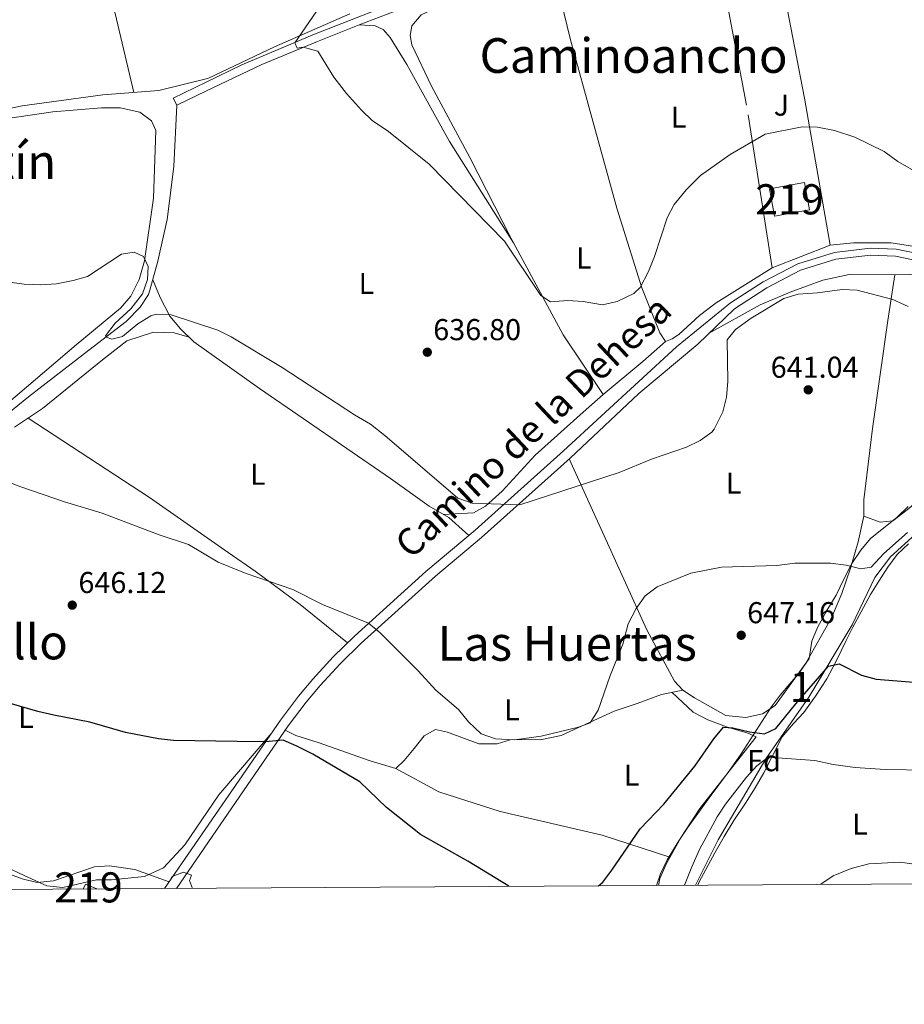
# Model space of a CAD drawing. Units: metres. Extents: x 539265 to 546133, y 4719291 to 4723960.
# Drawn here: x 545561 to 545855, y 4719291 to 4719618 of the extents above; entities that cross this region are included whole.
import ezdxf
from ezdxf.enums import TextEntityAlignment as Align

# ---------------------------------------------------------------- set-up
doc = ezdxf.new("R2010")
doc.units = ezdxf.units.M
doc.header["$MEASUREMENT"] = 0
doc.linetypes.add('DGN Style 2', pattern=[85.68690000000001, 51.41214, -34.27476000000001])
doc.linetypes.add('DGN Style 3', pattern=[119.96166000000002, 85.68690000000001, -34.27476000000001])
for name, color, linetype, lineweight in [('Nivel 15', 7, 'Continuous', 0), ('Nivel 20', 7, 'Continuous', 0), ('Nivel 21', 7, 'Continuous', 0), ('Nivel 26', 7, 'Continuous', 0), ('Nivel 35', 7, 'Continuous', 0), ('Nivel 36', 7, 'Continuous', 0), ('Nivel 37', 7, 'Continuous', 0), ('Nivel 4', 7, 'Continuous', 0), ('Nivel 41', 7, 'Continuous', 0), ('Nivel 44', 7, 'Continuous', 0), ('Nivel 45', 7, 'Continuous', 0), ('Nivel 48', 7, 'Continuous', 0), ('Nivel 49', 7, 'Continuous', 0), ('Nivel 5', 7, 'Continuous', 0), ('Nivel 52', 7, 'Continuous', 0), ('Nivel 57', 7, 'Continuous', 0), ('Nivel 61', 7, 'Continuous', 0), ('Nivel 7', 7, 'Continuous', 0)]:
    doc.layers.add(name, color=color, linetype=linetype, lineweight=lineweight)
doc.styles.add('Style-Arial', font='txt')
doc.styles.add('Style-Arial Narrow', font='txt')
doc.styles.add('Style-Helvetica-Narrow-Oblique', font='txt')
doc.styles.add('Style-Times New Roman', font='txt')

# ---------------------------------------------------------------- blocks, each defined once
blk = doc.blocks.new('5PATER')
at = {"layer": 'Nivel 7', "linetype": 'Continuous', "lineweight": 0}
h = blk.add_hatch(color=51, dxfattribs=at)
edge = h.paths.add_edge_path()
edge.add_ellipse((0.001121919602155685, 0.002228993922472), major_axis=(-1.095731442372465, -1.110710699892244), ratio=0.9994222409660318, start_angle=0, end_angle=360)

msp = doc.modelspace()

# ---------------------------------------------------------------- linework, layer by layer
at = {"layer": 'Nivel 15', "color": 51, "linetype": 'Continuous', "lineweight": 13, "extrusion": (0.002136334814780053, 0.02345859960075789, 0.9997225265934195), "elevation": 112537.885998266, "flags": 128}
msp.add_lwpolyline([(-115323.9528546706, -4748027.812136855), (-115324.5111921653, -4748029.510241456), (-115328.3926606923, -4748028.236663003)], dxfattribs=at)
at = {"layer": 'Nivel 15', "color": 51, "linetype": 'Continuous', "lineweight": 13}
msp.add_polyline3d([(545811.870000001, 4719552.83, 642.77), (545810.2300000004, 4719561.949999999, 642.71), (545821.879999999, 4719564.050000001, 642.6800000000001), (545823.5199999996, 4719554.93, 642.6800000000001), (545811.870000001, 4719552.83, 642.77)], dxfattribs=at)
at = {"layer": 'Nivel 20', "color": 7, "linetype": 'DGN Style 2', "lineweight": 0}
msp.add_polyline3d([(545812.9100000001, 4719637.869999999, 630.95), (545821.870000001, 4719592.029999999, 633.89), (545830.3099999987, 4719543.23, 637.22), (545811.1099999994, 4719535.710000001, 638.03), (545802.5899999999, 4719589.710000001, 633.14), (545793.75, 4719636.59, 631.16), (545812.9100000001, 4719637.869999999, 630.95)], dxfattribs=at)
at = {"layer": 'Nivel 21', "color": 7, "linetype": 'Continuous', "lineweight": 0}
for points in [[(545613.5199999996, 4719589.67, 636.19), (545623.4400000013, 4719594.41, 635.88), (545641.8000000007, 4719603.17, 635.3000000000001), (545660.2699999996, 4719610.77, 634.12), (545674.0899999999, 4719616.310000001, 632.88), (545683.3900000006, 4719619.890000001, 632.14), (545690, 4719622.33, 631.96), (545704.1600000001, 4719627.310000001, 631.8100000000001), (545719.8000000007, 4719632.23, 631.07), (545733.0500000007, 4719635, 630.5500000000001), (545742.7800000012, 4719636.140000001, 630.08), (545758.3200000003, 4719636.68, 629.45), (545785.5399999991, 4719638.689999999, 629.47), (545803.9800000004, 4719640.050000001, 629.0500000000001), (545818.1600000001, 4719640.689999999, 628.54), (545843.6700000018, 4719642.040000001, 628.48), (545851.7899999991, 4719641.65, 628.51), (545872.1999999993, 4719638.939999999, 628.12), (545896.4400000013, 4719637.25, 627.5500000000001), (545922.629999999, 4719636.029999999, 626.59)], [(545890.5599999987, 4719531.210000001, 635.25), (545882.2300000004, 4719532.630000001, 635.64), (545866.3099999987, 4719536.640000001, 636.03), (545851.9800000004, 4719539.550000001, 636.39), (545843.7100000009, 4719539.93, 636.9), (545832.2399999984, 4719538.540000001, 637.32), (545820.5599999987, 4719534.91, 637.5600000000001), (545809.3099999987, 4719529.050000001, 638.04), (545798.5599999987, 4719522.15, 638.9), (545786.4299999997, 4719510.43, 638.8100000000001), (545766.8299999982, 4719493.960000001, 638.85), (545744.0500000007, 4719472.59, 638.9), (545714.6499999985, 4719446.24, 640.5500000000001), (545699.370000001, 4719433.439999999, 642.14), (545674.7100000009, 4719411.210000001, 645.53), (545667.7100000009, 4719404.35, 646.5500000000001), (545661.0700000003, 4719397.15, 647.57), (545656.4499999993, 4719391.630000001, 648.28), (545650.5500000007, 4719383.790000001, 649.17), (545634.4499999993, 4719360.369999999, 651.84), (545613.4400000013, 4719329.779999999, 655.33)]]:
    msp.add_polyline3d(points, dxfattribs=at)
at = {"layer": 'Nivel 21', "color": 7, "linetype": 'DGN Style 3', "lineweight": 0}
for points in [[(545682.4699999988, 4719622.35, 632.14), (545659.2800000012, 4719613.199999999, 634.12), (545635.1600000001, 4719603.01, 635.52), (545623.3099999987, 4719597.300000001, 635.87), (545612.3900000006, 4719592.029999999, 636.19), (545613.5199999996, 4719589.67, 636.19)], [(545613.5199999996, 4719589.67, 636.19), (545612.5599999987, 4719569.290000001, 637.02), (545610.3099999987, 4719551.790000001, 637.72), (545607.2699999996, 4719537.949999999, 638.26), (545604.6400000006, 4719528.33, 638.95), (545604.1099999994, 4719526.83, 639.04), (545601.4400000013, 4719522.609999999, 639.1), (545596.7699999996, 4719517.91, 639.4300000000001), (545584.3200000003, 4719508.34, 639.3000000000001), (545564.370000001, 4719492.880000001, 640.52), (545548.8200000003, 4719480.310000001, 641.24)], [(545866.8299999982, 4719538.91, 636.03), (545852.2699999996, 4719541.869999999, 636.39), (545843.629999999, 4719542.27, 636.9), (545831.75, 4719540.83, 637.32), (545819.6700000018, 4719537.07, 637.5600000000001), (545808.1499999985, 4719531.07, 638.04), (545797.3099999987, 4719524.109999999, 638.1800000000001), (545779.4100000001, 4719509.439999999, 638.46), (545741.9100000001, 4719474.99, 638.9), (545712.5500000007, 4719448.67, 640.5500000000001), (545696.1499999985, 4719434.91, 642.29), (545672.5, 4719413.550000001, 645.53), (545665.3999999985, 4719406.59, 646.5500000000001), (545658.6499999985, 4719399.27, 647.57), (545653.9299999997, 4719393.630000001, 648.28), (545647.9400000013, 4719385.67, 649.17), (545634.1999999993, 4719365.689999999, 651.45), (545609.5199999996, 4719329.76, 655.54)]]:
    msp.add_polyline3d(points, dxfattribs=at)
at = {"layer": 'Nivel 35', "color": 92, "linetype": 'DGN Style 3', "lineweight": 0}
for points in [[(545772.7800000012, 4719330.790000001, 653), (545774.0799999982, 4719334.6, 652.95), (545776.3099999987, 4719339.25, 652.77), (545780.1499999985, 4719345.630000001, 652.44), (545783.0300000012, 4719349.869999999, 652.44), (545790.1499999985, 4719359.869999999, 651.39), (545796.9899999984, 4719368.91, 651.36), (545800.7899999991, 4719374.51, 651.03), (545810.7899999991, 4719389.949999999, 650.97), (545813.7399999984, 4719393.92, 650.5600000000001), (545820.1400000006, 4719401.41, 648.64), (545823.3900000006, 4719406.109999999, 647.88), (545824.2699999996, 4719411.790000001, 647.67), (545826.1000000015, 4719416.42, 647.25), (545829.2300000004, 4719422.029999999, 646.83), (545832.3099999987, 4719427.07, 646.95), (545834.7899999991, 4719432.189999999, 646.6800000000001), (545837.5500000007, 4719437.630000001, 645.78), (545840.5100000016, 4719442.029999999, 645.48), (545843.75, 4719445.869999999, 644.46), (545852.5100000016, 4719452.91, 643.83), (545856.2300000004, 4719456.51, 643.71)], [(545856.3500000015, 4719444.17, 647.0600000000001), (545852.5899999999, 4719440.58, 647.54), (545849.4699999988, 4719436.42, 648.6), (545846.4699999988, 4719431.710000001, 649.0500000000001), (545843.75, 4719427.310000001, 648.78), (545840.5899999999, 4719421.550000001, 649.14), (545837.9100000001, 4719416.51, 648.9), (545835.6900000013, 4719412.040000001, 649.3100000000001), (545832.3900000006, 4719405.15, 650.73), (545829.2699999996, 4719399.390000001, 651.6), (545825.5100000016, 4719393.550000001, 652.02), (545821.629999999, 4719388.189999999, 653.19), (545818.1900000013, 4719384.57, 652.79), (545814.4299999997, 4719380.1, 653.14), (545808.3500000015, 4719368.189999999, 653.73), (545805.4299999997, 4719363.15, 654.72), (545802.2699999996, 4719358.109999999, 654.84), (545798.3500000015, 4719352.35, 655.71), (545795.2300000004, 4719347.07, 656.37), (545792.0300000012, 4719341.630000001, 656.46), (545786.9299999997, 4719331.960000001, 656.38), (545786.4499999993, 4719330.880000001, 656.3100000000001)]]:
    msp.add_polyline3d(points, dxfattribs=at)
at = {"layer": 'Nivel 36', "color": 92, "linetype": 'Continuous', "lineweight": 0, "extrusion": (-0.5316289052746025, -0.1128486691448259, 0.8394259258259595), "elevation": -822121.4738023975, "flags": 128}
msp.add_lwpolyline([(-4503523.04809791, 1270980.601677373), (-4503480.601893324, 1270983.361698419), (-4503438.757062079, 1270984.410506416)], dxfattribs=at)
at = {"layer": 'Nivel 36', "color": 92, "linetype": 'Continuous', "lineweight": 0}
for points in [[(545812.9100000001, 4719637.869999999, 630.32), (545865.2699999996, 4719635.710000001, 629.75), (545890.4299999997, 4719632.67, 629.84), (545900.870000001, 4719632.43, 629.72), (545908.5100000016, 4719631.790000001, 629.42), (545911.8299999982, 4719630.109999999, 629.54), (545912.1499999985, 4719625.390000001, 629.66), (545911.4699999988, 4719607.550000001, 629.96), (545906.6700000018, 4719582.99, 631.85), (545899.1900000013, 4719561.390000001, 633.29), (545895.9499999993, 4719554.43, 633.5), (545892.2300000004, 4719546.91, 634.52), (545889.1099999994, 4719543.15, 635.33), (545885.4299999997, 4719541.07, 635.27), (545880.1900000013, 4719540.029999999, 635.75), (545865.3900000006, 4719541.630000001, 636.17), (545850.5899999999, 4719544.029999999, 636.89), (545838.1499999985, 4719544.029999999, 637.3100000000001), (545830.3099999987, 4719543.23, 637.49)], [(545811.1099999994, 4719535.710000001, 638.03), (545792.5100000016, 4719524.109999999, 637.28), (545787.0300000012, 4719519.869999999, 637.1), (545780.1499999985, 4719513.630000001, 636.83), (545777.9499999993, 4719512.189999999, 636.65), (545775.75, 4719511.23, 636.47), (545773.870000001, 4719514.189999999, 636.2), (545767.9100000001, 4719529.07, 634.7), (545759.5500000007, 4719555.550000001, 633.23), (545751.5500000007, 4719584.35, 631.64), (545744.1900000013, 4719611.310000001, 630.6800000000001), (545738.75, 4719633.710000001, 630.38), (545759.3099999987, 4719634.189999999, 630.5), (545775.2699999996, 4719635.23, 630.26), (545790.4699999988, 4719636.83, 630.11), (545793.75, 4719636.59, 631.16)], [(545775.75, 4719511.23, 636.47), (545768.2300000004, 4719504.59, 637.19), (545755.0700000003, 4719493.630000001, 636.86), (545741.7100000009, 4719513.470000001, 635.39), (545724.5500000007, 4719545.390000001, 633.2), (545710.7899999991, 4719572.27, 632.72), (545698.0700000003, 4719596.029999999, 632.0600000000001), (545691.5899999999, 4719609.710000001, 632.09), (545690.9899999984, 4719612.75, 632.1800000000001), (545691.5500000007, 4719615.949999999, 632.15), (545694.5899999999, 4719619.630000001, 632.0600000000001), (545699.7899999991, 4719622.109999999, 631.91), (545712.1499999985, 4719626.59, 631.61), (545727.8299999982, 4719631.310000001, 631.37), (545738.75, 4719633.710000001, 630.38)], [(545670.9499999993, 4719620.029999999, 634.26), (545645.9499999993, 4719608.99, 635.61), (545623.8299999982, 4719598.51, 636.1800000000001), (545623.25, 4719598.380000001, 636.21), (545607.5500000007, 4719594.59, 637.08), (545588.9899999984, 4719593.07, 637.53), (545562.1900000013, 4719589.470000001, 637.89), (545541.4200000018, 4719585.15, 638.34)], [(545725.2800000012, 4719544.029999999, 633.29), (545703.9899999984, 4719577.630000001, 632.72), (545689.9100000001, 4719603.15, 632.8100000000001), (545684.3099999987, 4719612.109999999, 633.26), (545681.9899999984, 4719614.83, 633.41), (545679.3900000006, 4719615.949999999, 633.44), (545674.0899999999, 4719616.310000001, 632.88)], [(545549.75, 4719584.109999999, 639.42), (545572.3900000006, 4719587.470000001, 639.3000000000001), (545588.5100000016, 4719588.75, 639.1800000000001), (545594.75, 4719588.83, 638.82), (545601.3099999987, 4719587.390000001, 638.67), (545605.1099999994, 4719584.43, 638.79), (545606.629999999, 4719581.310000001, 638.91), (545605.8299999982, 4719558.83, 639.1800000000001), (545602.7899999991, 4719538.029999999, 640.02), (545601.0700000003, 4719531.790000001, 640.17), (545598.2699999996, 4719526.35, 640.35), (545594.8599999994, 4719522.35, 640.77), (545580.1799999997, 4719510.189999999, 641.4300000000001), (545543.3399999999, 4719478.83, 642.63)], [(545851.7899999991, 4719533.390000001, 639.17), (545836.7100000009, 4719533.550000001, 639.35), (545827.9499999993, 4719531.630000001, 639.74), (545817.0700000003, 4719527.630000001, 639.71), (545807.1099999994, 4719523.390000001, 639.62), (545790.0300000012, 4719513.91, 638.75)], [(545870.9899999984, 4719470.74, 641.87), (545867.8299999982, 4719466.67, 642.32), (545861.4299999997, 4719460.109999999, 642.89), (545855.9499999993, 4719455.390000001, 643.49), (545851.1900000013, 4719451.790000001, 643.58), (545846.9100000001, 4719451.310000001, 643.61), (545841.5500000007, 4719453.310000001, 643.64), (545841.5500000007, 4719458.75, 643.4), (545844.4299999997, 4719482.43, 641.63), (545849.4699999988, 4719518.189999999, 639.47), (545851.7899999991, 4719533.390000001, 639.11), (545856.7899999991, 4719533.470000001, 638.87), (545863.0300000012, 4719532.59, 638.72), (545871.4299999997, 4719530.189999999, 638.33), (545875.4699999988, 4719528.109999999, 638.36), (545879.1099999994, 4719524.189999999, 638.42), (545880.2300000004, 4719518.27, 638.51), (545877.2300000004, 4719510.59, 638.8100000000001), (545872.9899999984, 4719501.949999999, 639.11), (545872.1499999985, 4719496.189999999, 639.77), (545873.2100000009, 4719487.710000001, 640.28)], [(545605.5599999987, 4719531.710000001, 638.71), (545608.0700000003, 4719525.869999999, 639.3100000000001), (545611.1900000013, 4719519.710000001, 639.4300000000001), (545614.7899999991, 4719515.470000001, 639.82), (545619.2300000004, 4719511.15, 640.0600000000001), (545627.6400000006, 4719505.15, 640.0500000000001), (545640.9899999984, 4719495.630000001, 640.03), (545684.4299999997, 4719465.790000001, 640.3000000000001), (545697.3099999987, 4719456.59, 640.27), (545703.870000001, 4719452.83, 640.21), (545710.4600000009, 4719446.92, 640.77)], [(545617.6700000018, 4719512.66, 639.98), (545612.7100000009, 4719514.109999999, 640.5500000000001), (545605.7800000012, 4719514.35, 640.82), (545596.9400000013, 4719511.470000001, 641.39), (545588.8599999994, 4719505.23, 641.51), (545569.0199999996, 4719489.07, 643.4), (545559.7399999984, 4719482.83, 644.42)], [(545701.9800000004, 4719453.91, 640.23), (545711.9899999984, 4719454.43, 639.78), (545715.9899999984, 4719456.59, 639.51), (545721.4699999988, 4719461.630000001, 639.36), (545732.4699999988, 4719473.550000001, 637.98), (545748.3900000006, 4719487.790000001, 637.44), (545755.0700000003, 4719493.630000001, 636.86)], [(545564.2399999984, 4719485.85, 643.9300000000001), (545604.5, 4719459.470000001, 643.78), (545630.6499999985, 4719441.290000001, 644.36), (545639.5799999982, 4719435.07, 644.5600000000001), (545654.5, 4719424.029999999, 645.19), (545670.1499999985, 4719411.25, 645.87)], [(545841.5500000007, 4719453.310000001, 643.25), (545839.6700000018, 4719444.83, 644.39), (545837.1499999985, 4719436.109999999, 645.08), (545834.1900000013, 4719427.630000001, 645.74), (545830.7899999991, 4719419.550000001, 646.61), (545822.2699999996, 4719404.51, 648.17), (545812.1099999994, 4719390.51, 649.73), (545807.9499999993, 4719387.710000001, 649.94), (545802.3900000006, 4719386.51, 649.88), (545795.7100000009, 4719387.15, 649.34), (545785.3099999987, 4719392.99, 648.32), (545781.5100000016, 4719395.630000001, 647.87), (545778.75, 4719398.59, 647.51), (545769.5100000016, 4719415.550000001, 645.59), (545754.3099999987, 4719449.23, 642.5), (545743.75, 4719472.35, 639.11)], [(545785.6900000013, 4719330.880000001, 657.14), (545793.1499999985, 4719345.949999999, 656.09), (545809.0300000012, 4719372.83, 654.5600000000001), (545823.2699999996, 4719393.310000001, 651.53), (545837.7100000009, 4719417.23, 648.89), (545845.2300000004, 4719432.99, 647.42), (545850.3500000015, 4719439.790000001, 647.0600000000001), (545858.629999999, 4719447.390000001, 646.5500000000001), (545861.3900000006, 4719448.51, 646.52), (545864.3500000015, 4719448.67, 646.58), (545867.5899999999, 4719445.390000001, 646.7), (545869.2300000004, 4719438.75, 647.36), (545875.2100000009, 4719416.779999999, 648.8000000000001)], [(545781.5100000016, 4719395.630000001, 646.47), (545774.4299999997, 4719394.109999999, 646.38), (545766.3500000015, 4719391.15, 645.99), (545758.7100000009, 4719388.59, 645.99), (545741.0700000003, 4719380.51, 646.2), (545734.0700000003, 4719379.15, 646.0500000000001), (545728.8200000003, 4719379.23, 645.99), (545724.1400000006, 4719379.15, 646.38), (545719.8200000003, 4719377.790000001, 646.2), (545713.8200000003, 4719377.790000001, 646.26), (545703.4200000018, 4719381.630000001, 646.26), (545699.3399999999, 4719382.51, 646.23), (545695.620000001, 4719380.43, 646.95), (545692.3399999999, 4719376.27, 647.3100000000001), (545688.9800000004, 4719372.27, 648.0600000000001), (545686.2199999988, 4719369.550000001, 647.58), (545677.7399999984, 4719372.109999999, 648.21), (545660.4600000009, 4719378.27, 649.53), (545653.0599999987, 4719380.59, 649.08), (545649.5, 4719382.27, 649.11)], [(545773.3500000015, 4719330.800000001, 652.46), (545773.870000001, 4719333.07, 652.32), (545776.0300000012, 4719338.109999999, 652.17), (545780.870000001, 4719346.83, 651.96), (545787.0700000003, 4719356.27, 651.84), (545805.8299999982, 4719380.109999999, 650.52), (545803.0300000012, 4719381.310000001, 650.5500000000001), (545795.9899999984, 4719383.390000001, 649.86), (545789.7100000009, 4719385.710000001, 648.8100000000001), (545784.9100000001, 4719388.27, 648.21), (545777.9100000001, 4719394.859999999, 648.03)], [(545556.8599999994, 4719336.91, 654.11), (545562.8599999994, 4719334.109999999, 653.84), (545570.379999999, 4719330.67, 654.11), (545575.6999999993, 4719330.109999999, 654.02), (545586.9400000013, 4719332.67, 654.32), (545591.8599999994, 4719332.67, 654.32), (545602.8200000003, 4719333.710000001, 653.9), (545609.1400000006, 4719336.67, 653.63), (545616.2600000016, 4719344.27, 652.94), (545627.5399999991, 4719360.83, 651.47), (545634.0700000003, 4719368.529999999, 650.79), (545645.0500000007, 4719381.470000001, 649.65)], [(545777.1900000013, 4719340.210000001, 651.54), (545754.7399999984, 4719347.470000001, 649.08), (545720.8599999994, 4719355.310000001, 646.8000000000001), (545700.5399999991, 4719361.869999999, 647.34), (545686.2199999988, 4719369.550000001, 648.0600000000001)]]:
    msp.add_polyline3d(points, dxfattribs=at)
at = {"layer": 'Nivel 4', "color": 30, "linetype": 'Continuous', "lineweight": 30, "elevation": 650, "flags": 128}
for points in [[(545753.4699999988, 4719330.67), (545754.8999999985, 4719331.869999999), (545757.9600000009, 4719335.83), (545767.3399999999, 4719349.58), (545775.1099999994, 4719357.790000001), (545785.4699999988, 4719370.35), (545791.7100000009, 4719379.470000001), (545794.9499999993, 4719383.33), (545798.1099999994, 4719383.07), (545803.5500000007, 4719381.710000001), (545808.5100000016, 4719381.060000001), (545812.3099999987, 4719382.91), (545818.9100000001, 4719391.07), (545829.75, 4719403.550000001), (545833.3099999987, 4719404.27), (545840.7399999984, 4719400.51), (545845.5799999982, 4719399.220000001), (545858.1099999994, 4719398.27)], [(545723.7199999988, 4719330.48), (545723.6799999997, 4719330.5), (545710.1000000015, 4719338.83), (545694.3999999985, 4719347.67), (545683.1700000018, 4719356.68), (545674.3399999999, 4719365.15), (545658.6700000018, 4719374.290000001), (545653.4100000001, 4719377.02), (545648.8200000003, 4719378.99), (545642.9899999984, 4719378.48), (545633.6000000015, 4719378.560000001), (545612.4200000018, 4719378.83), (545607.4600000009, 4719379.470000001), (545596.5, 4719381.550000001), (545584.6600000001, 4719385.01), (545572.6999999993, 4719387.23), (545567.4200000018, 4719388.51), (545544.8500000015, 4719395.07)]]:
    msp.add_lwpolyline(points, dxfattribs=at)
at = {"layer": 'Nivel 49', "color": 7, "linetype": 'Continuous', "lineweight": 0, "extrusion": (-0.2353255613662928, -0.00154932703167274, 0.9719153665589345), "elevation": -135111.4118619314, "flags": 128}
msp.add_lwpolyline([(-4715635.352356514, 560798.862925142), (-4715635.352356514, 560784.7976096496)], dxfattribs=at)
at = {"layer": 'Nivel 49', "color": 7, "linetype": 'Continuous', "lineweight": 0, "extrusion": (0.002242101744171208, 1.005426791108165e-05, 0.9999974864361812), "elevation": 1934.359233167093, "flags": 128}
msp.add_lwpolyline([(545584.110689085, 4719329.59078997), (545579.6506778747, 4719329.570789969)], dxfattribs=at)
at = {"layer": 'Nivel 5', "color": 30, "linetype": 'Continuous', "lineweight": 0, "flags": 128}
for points, elevation in [([(545659.8500000015, 4719620.609999999), (545652.6700000018, 4719610.41), (545653.4699999988, 4719608.59), (545655.5100000016, 4719608.91), (545660.3500000015, 4719607.630000001), (545665.7100000009, 4719598.99), (545669.9100000001, 4719593.550000001), (545674.7899999991, 4719588.029999999), (545678.4299999997, 4719584.6), (545683.75, 4719580.99), (545697.3099999987, 4719570.060000001), (545722.3099999987, 4719544.51), (545734.3900000006, 4719526.51), (545737.5500000007, 4719524.43), (545743.3500000015, 4719524.82), (545748.3500000015, 4719524.51), (545754.7600000016, 4719523.449999999), (545759.6700000018, 4719524.51), (545765.1900000013, 4719527.23), (545767.3500000015, 4719529.23), (545770.0300000012, 4719534.51), (545772.0700000003, 4719539.470000001), (545776.2600000016, 4719552.33), (545778.629999999, 4719556.75), (545782.629999999, 4719561.710000001), (545787.3299999982, 4719566.359999999), (545797.1900000013, 4719573.310000001), (545808.7899999991, 4719580.029999999), (545821.1000000015, 4719582.540000001), (545826.1099999994, 4719582.43), (545831.75, 4719581.23), (545838.5700000003, 4719579.08), (545848.2699999996, 4719574.27), (545852.7899999991, 4719570.99), (545858.7699999996, 4719567.560000001)], 635), ([(545856.1900000013, 4719522.91), (545851.1900000013, 4719525.15), (545839.3099999987, 4719528.35), (545834.3000000007, 4719528.529999999), (545826.1499999985, 4719527.390000001), (545819.75, 4719526.99), (545814.9600000009, 4719525.48), (545804.1099999994, 4719518.99), (545798.9899999984, 4719515.23), (545796.1900000013, 4719511.869999999), (545796.3900000006, 4719498.029999999), (545795.9100000001, 4719492.83), (545794.7199999988, 4719487.98), (545791.8900000006, 4719482.18), (545791.0700000003, 4719481.23), (545787.1900000013, 4719478.43), (545782.6799999997, 4719476.25), (545771.0700000003, 4719472.189999999), (545760.3500000015, 4719467.82), (545727.4299999997, 4719457.07), (545711.5500000007, 4719457.65), (545706.8299999982, 4719459.310000001), (545682.5899999999, 4719480.109999999), (545677.7899999991, 4719483.869999999), (545672.5100000016, 4719486.91), (545648.4699999988, 4719502.67), (545631.620000001, 4719512.76), (545627.1900000013, 4719515.07), (545627.1700000018, 4719515.08), (545611.6600000001, 4719520.09), (545606.6700000018, 4719520.35), (545604.9800000004, 4719519.77), (545600.6600000001, 4719517.15), (545595.5799999982, 4719512.91), (545591.9800000004, 4719512.029999999), (545590.1000000015, 4719512.75), (545589.8399999999, 4719513.17), (545593.1400000006, 4719517.390000001), (545598.3299999982, 4719522.050000001), (545602.1499999985, 4719527.109999999), (545603.870000001, 4719531.790000001), (545604.0300000012, 4719536.189999999), (545602.5100000016, 4719539.470000001), (545599.3900000006, 4719540.91), (545595.1499999985, 4719540.189999999), (545583.9699999988, 4719532.779999999), (545579.1400000006, 4719531.470000001), (545573.5799999982, 4719530.43), (545568.2199999988, 4719530.109999999), (545562.8599999994, 4719530.27), (545557.2600000016, 4719531.07)], 640), ([(545856.0300000012, 4719447.869999999), (545848.1600000001, 4719440.9), (545843.9899999984, 4719436.35), (545840.5100000016, 4719435.790000001), (545835.6600000001, 4719437.02), (545830.4299999997, 4719437.77), (545818.629999999, 4719437.710000001), (545812.7100000009, 4719436.99), (545794.3500000015, 4719436.43), (545784.1099999994, 4719434.43), (545772.9899999984, 4719429.869999999), (545769, 4719426.85), (545765.9400000013, 4719422.720000001), (545763.3500000015, 4719417.630000001), (545761.5100000016, 4719410.84), (545757.2699999996, 4719400.109999999), (545753.3500000015, 4719388.99), (545750.7699999996, 4719384.689999999), (545746.8299999982, 4719383.310000001), (545734.5100000016, 4719380.35), (545725.620000001, 4719379.07), (545719.3399999999, 4719379.470000001), (545714.6000000015, 4719381.08), (545710.3900000006, 4719385.07), (545707.0399999991, 4719389.220000001), (545699.5, 4719395.630000001), (545693.620000001, 4719402), (545681, 4719414.560000001), (545677.1700000018, 4719417.77), (545661.9400000013, 4719423.960000001), (545652.0100000016, 4719428.949999999), (545636.620000001, 4719434.26), (545630.870000001, 4719436.59), (545627.3000000007, 4719438.029999999), (545617.379999999, 4719443.949999999), (545607.6600000001, 4719447.07), (545588.7699999996, 4719454.35), (545576.3000000007, 4719458.109999999), (545561.7800000012, 4719463.07), (545545.5399999991, 4719469.23)], 645), ([(545862.629999999, 4719368.99), (545848.629999999, 4719369.310000001), (545838.6400000006, 4719369.949999999), (545831.3900000006, 4719370.91), (545825.2699999996, 4719372.27), (545809.8299999982, 4719373.390000001), (545805.9899999984, 4719370.43), (545802.6099999994, 4719366.73), (545795.6700000018, 4719357.710000001), (545792.8599999994, 4719353.57), (545786.9499999993, 4719342.67), (545784.4299999997, 4719336.99), (545782.0399999991, 4719330.85)], 655), ([(545552.3000000007, 4719336.59), (545562.2899999991, 4719333.029999999), (545567.2600000016, 4719331.710000001), (545572.6600000001, 4719332.290000001), (545586.2600000016, 4719336.91), (545591.2600000016, 4719337.35), (545599.6600000001, 4719336.029999999), (545611.0599999987, 4719332.01), (545612.0599999987, 4719333.710000001), (545615.8200000003, 4719335.23), (545618.379999999, 4719334.189999999), (545617.8200000003, 4719332.43), (545618.7300000004, 4719329.82)], 655), ([(545877.4899999984, 4719331.460000001), (545876.7899999991, 4719332.35), (545872.7899999991, 4719335.390000001), (545867.4100000001, 4719336.560000001), (545853.5500000007, 4719338.51), (545843.1499999985, 4719337.949999999), (545837.3099999987, 4719336.43), (545831.3900000006, 4719334.029999999), (545827.2699999996, 4719331.189999999), (545827.2199999988, 4719331.140000001)], 660)]:
    msp.add_lwpolyline(points, dxfattribs=dict(at, elevation=elevation))
at = {"layer": 'Nivel 52', "color": 1, "linetype": 'Continuous', "lineweight": 13}
for points in [[(545811.870000001, 4719552.83, 642.77), (545823.5199999996, 4719554.93, 642.6800000000001), (545821.879999999, 4719564.050000001, 642.6800000000001), (545810.2300000004, 4719561.949999999, 642.71)], [(545586.9699999988, 4719329.609999999, 663.65), (545583.2199999988, 4719331.23, 663.62), (545582.5100000016, 4719329.59, 663.66)]]:
    msp.add_3dface(points, dxfattribs=at)
at = {"layer": 'Nivel 57', "color": 92, "linetype": 'DGN Style 3', "lineweight": 0}
msp.add_polyline3d([(545856.2300000004, 4719456.51, 643.71), (545852.5100000016, 4719452.91, 643.83), (545843.75, 4719445.869999999, 644.46), (545840.5100000016, 4719442.029999999, 645.48), (545837.5500000007, 4719437.630000001, 645.78), (545834.7899999991, 4719432.189999999, 646.6800000000001), (545832.3099999987, 4719427.07, 646.95), (545829.2300000004, 4719422.029999999, 646.83), (545826.1000000015, 4719416.42, 647.25), (545824.2699999996, 4719411.790000001, 647.67), (545823.3900000006, 4719406.109999999, 647.88), (545820.1400000006, 4719401.41, 648.64), (545813.7399999984, 4719393.92, 650.5600000000001), (545810.7899999991, 4719389.949999999, 650.97), (545800.7899999991, 4719374.51, 651.03), (545796.9899999984, 4719368.91, 651.36), (545790.1499999985, 4719359.869999999, 651.39), (545783.0300000012, 4719349.869999999, 652.44), (545780.1499999985, 4719345.630000001, 652.44), (545776.3099999987, 4719339.25, 652.77), (545774.0799999982, 4719334.6, 652.95), (545772.7800000012, 4719330.790000001, 653), (545786.4499999993, 4719330.880000001, 656.3100000000001), (545786.9299999997, 4719331.960000001, 656.38), (545792.0300000012, 4719341.630000001, 656.46), (545795.2300000004, 4719347.07, 656.37), (545798.3500000015, 4719352.35, 655.71), (545802.2699999996, 4719358.109999999, 654.84), (545805.4299999997, 4719363.15, 654.72), (545808.3500000015, 4719368.189999999, 653.73), (545814.4299999997, 4719380.1, 653.14), (545818.1900000013, 4719384.57, 652.79), (545821.629999999, 4719388.189999999, 653.19), (545825.5100000016, 4719393.550000001, 652.02), (545829.2699999996, 4719399.390000001, 651.6), (545832.3900000006, 4719405.15, 650.73), (545835.6900000013, 4719412.040000001, 649.3100000000001), (545837.9100000001, 4719416.51, 648.9), (545840.5899999999, 4719421.550000001, 649.14), (545843.75, 4719427.310000001, 648.78), (545846.4699999988, 4719431.710000001, 649.0500000000001), (545849.4699999988, 4719436.42, 648.6), (545852.5899999999, 4719440.58, 647.54), (545856.3500000015, 4719444.17, 647.0600000000001)], dxfattribs=at)
at = {"layer": 'Nivel 61', "color": 7, "linetype": 'Continuous', "lineweight": 0, "flags": 128}
msp.add_lwpolyline([(539264.9899999984, 4723917.810000001), (542679.5899999999, 4723937.82), (546094.1999999993, 4723959.52), (546109.5899999999, 4721646.27), (546124.9699999988, 4719333.029999999), (542708.0799999982, 4719311.33), (539291.1799999997, 4719291.35), (539278.0899999999, 4721604.59)], close=True, dxfattribs=at)

# ---------------------------------------------------------------- block references
at = {"layer": 'Nivel 7', "color": 51, "linetype": 'Continuous', "lineweight": 0}
for p in [(545696.6700000018, 4719507.710000001, 636.8000000000001), (545823.0700000003, 4719495.23, 641.04), (545578.8599999994, 4719423.790000001, 646.12), (545800.8299999982, 4719413.790000001, 647.16)]:
    msp.add_blockref('5PATER', p, dxfattribs=at)

# ---------------------------------------------------------------- texts
at = {"layer": 'Nivel 26', "color": 92, "linetype": 'Continuous', "lineweight": 0, "style": 'Style-Arial'}
msp.add_text('J', height=6.99996, dxfattribs=at).set_placement((545814.1907015741, 4719589.69998, 634.12), align=Align.MIDDLE_CENTER)
at = {"layer": 'Nivel 37', "color": 92, "linetype": 'Continuous', "lineweight": 0}
for s, style, p in [('L', 'Style-Arial Narrow', (545780.0731471032, 4719585.69998, 633.03)), ('L', 'Style-Arial Narrow', (545748.6031471044, 4719538.979979999, 634.1800000000001)), ('L', 'Style-Arial Narrow', (545676.4731471054, 4719530.499979999, 637.32)), ('L', 'Style-Arial Narrow', (545640.4331471026, 4719467.21998, 642)), ('L', 'Style-Arial Narrow', (545798.3531471044, 4719464.259979999, 641.98)), ('L', 'Style-Arial Narrow', (545724.7831471041, 4719389.079979999, 644.23)), ('L', 'Style-Arial Narrow', (545563.5131471045, 4719386.499979999, 650.25)), ('Fd', 'Style-Arial', (545808.414936021, 4719372.179979999, 655.16)), ('L', 'Style-Arial Narrow', (545764.4731471054, 4719367.37998, 648.21)), ('L', 'Style-Arial Narrow', (545840.2731471024, 4719351.13998, 657.9300000000001))]:
    msp.add_text(s, height=6.99996, dxfattribs=dict(at, style=style)).set_placement(p, align=Align.MIDDLE_CENTER)
at = {"layer": 'Nivel 41', "color": 7, "linetype": 'Continuous', "lineweight": 0, "style": 'Style-Arial'}
for s, p in [('636.80', (545698.6499999985, 4719511.710000001, 636.8000000000001)), ('641.04', (545810.620000001, 4719499.23, 641.04)), ('646.12', (545580.9100000001, 4719427.790000001, 646.12)), ('647.16', (545802.8099999987, 4719417.790000001, 647.16))]:
    msp.add_text(s, height=6.99996, dxfattribs=at).set_placement(p)
at = {"layer": 'Nivel 44', "color": 7, "linetype": 'Continuous', "lineweight": 0, "style": 'Style-Helvetica-Narrow-Oblique'}
msp.add_text('Camino de la Dehesa', height=9, rotation=43.21686944019936, dxfattribs=at).set_placement((545734.8533372842, 4719479.71416603, 637.57), align=Align.CENTER)
at = {"layer": 'Nivel 45', "color": 7, "linetype": 'Continuous', "lineweight": 0, "style": 'Style-Times New Roman'}
for s, p in [('Caminoancho', (545765.1332938187, 4719606.149979999, 631.11)), ('San Agustín', (545530.3720613159, 4719570.929979999, 639.0500000000001)), ('Maguillo', (545546.0646798573, 4719411.54998, 648.44)), ('Las Huertas', (545743.1088281609, 4719411.089979999, 643.76))]:
    msp.add_text(s, height=11.49996, dxfattribs=at).set_placement(p, align=Align.MIDDLE_CENTER)
at = {"layer": 'Nivel 48', "color": 1, "linetype": 'Continuous', "lineweight": 0, "style": 'Style-Arial Narrow'}
for p in [(545816.8746221028, 4719558.439979998, 636.35), (545584.234622106, 4719330.13998, 654.78)]:
    msp.add_text('219', height=9.99996, dxfattribs=at).set_placement(p, align=Align.MIDDLE_CENTER)
at = {"layer": 'Nivel 48', "color": 92, "linetype": 'Continuous', "lineweight": 0, "style": 'Style-Arial Narrow'}
msp.add_text('1', height=9.99996, dxfattribs=at).set_placement((545820.7551870123, 4719396.659979999, 649.5600000000001), align=Align.MIDDLE_CENTER)

doc.saveas('drawing.dxf')
